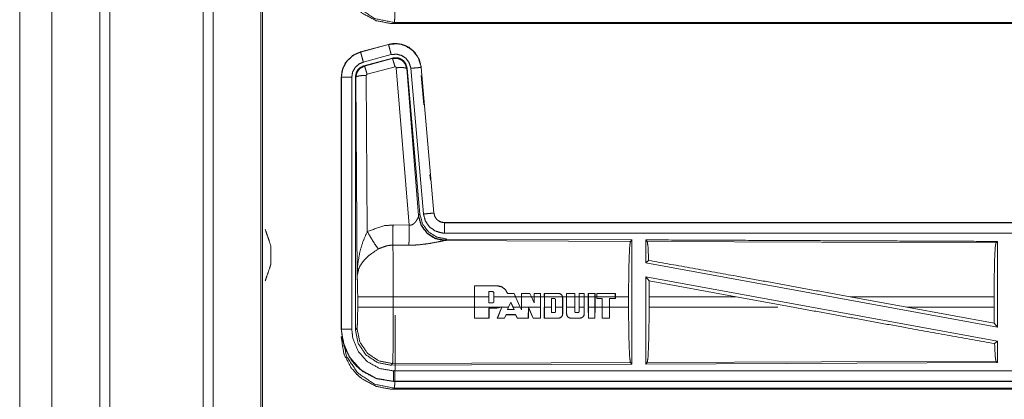
# Model space of a CAD drawing. Units: inches. Extents: x 82 to 151, y 17 to 160.
# Drawn here: x 124 to 129, y 45 to 46 of the extents above; entities that cross this region are included whole.
import ezdxf

# ---------------------------------------------------------------- set-up
doc = ezdxf.new("R2010")
doc.units = ezdxf.units.IN
doc.header["$MEASUREMENT"] = 0
doc.layers.add('CGM', color=7, linetype='Continuous', true_color=0xffffff)

msp = doc.modelspace()

# ---------------------------------------------------------------- linework, layer by layer
at = {"layer": 'CGM', "color": 2, "linetype": 'Continuous', "lineweight": 18}
for p, q in [((125.0603, 20.976), (125.0603, 108.7669)), ((125.1081, 108.7383), (125.1081, 20.9931)), ((125.3364, 21.0415), (125.3364, 108.6756)), ((125.9762, 46.4428), (125.9708, 46.4375)), ((131.1804, 46.4428), (125.9762, 46.4428)), ((125.9708, 46.4375), (131.7462, 46.4375)), ((125.9472, 46.338), (125.8136, 46.3022)), ((125.8136, 46.3022), (125.8137, 46.3018)), ((125.8137, 46.3018), (125.9473, 46.3376)), ((125.9472, 46.338), (125.9473, 46.3376)), ((125.8266, 46.2535), (125.9602, 46.2893)), ((125.8297, 46.2361), (125.9671, 46.273)), ((125.8318, 46.2345), (125.9654, 46.2706)), ((125.9654, 46.2706), (125.9671, 46.273)), ((125.8297, 46.2361), (125.8318, 46.2345)), ((125.9784, 46.231), (125.8447, 46.195)), ((126.0459, 45.4736), (125.9846, 46.2266)), ((126.0361, 46.2247), (126.0344, 46.2223)), ((126.0344, 46.2223), (126.0916, 45.5192)), ((126.0361, 46.2247), (126.0973, 45.5254)), ((126.0538, 46.2238), (126.1148, 45.5267)), ((126.104, 46.2282), (126.1036, 46.2282)), ((126.1036, 46.2282), (126.1646, 45.5311)), ((126.165, 45.5311), (126.104, 46.2282)), ((125.721, 46.1815), (125.721, 44.9753)), ((125.721, 46.1815), (125.7214, 46.1815)), ((125.7214, 44.9753), (125.7214, 46.1815)), ((125.7714, 44.9753), (125.7714, 46.1815)), ((125.7911, 46.1814), (125.7889, 46.183)), ((125.7969, 45.2283), (125.7911, 46.1814)), ((125.841, 46.1901), (125.8456, 45.4428)), ((126.104, 46.1902), (126.1164, 46.0486)), ((126.1456, 45.7149), (126.1478, 45.6892)), ((126.0909, 45.5145), (126.0916, 45.5192)), ((126.0916, 45.5192), (126.0973, 45.5254)), ((126.165, 45.5311), (126.1646, 45.5311)), ((125.9688, 45.474), (126.0459, 45.4736)), ((131.7462, 45.4855), (126.2147, 45.4855)), ((126.2147, 45.4855), (126.2147, 45.4851)), ((126.2147, 45.4851), (130.7063, 45.4851)), ((126.2261, 45.4068), (126.2204, 45.4007)), ((126.2261, 45.4068), (127.1131, 45.403)), ((126.0453, 45.3773), (125.9682, 45.3777)), ((126.2204, 45.4007), (126.2167, 45.3996)), ((126.2167, 45.3996), (127.1058, 45.3957)), ((127.1058, 45.3957), (127.1131, 45.403)), ((127.1862, 45.3953), (127.1789, 45.4027)), ((127.1862, 45.3953), (128.8558, 45.3881)), ((128.8558, 45.3881), (128.8631, 45.3953)), ((128.8631, 45.3953), (128.8631, 44.985)), ((127.1789, 45.2929), (127.1929, 45.3046)), ((127.1789, 45.2929), (128.8631, 44.985)), ((127.1789, 45.226), (127.1789, 44.8083)), ((127.1789, 45.226), (127.1948, 45.207)), ((127.1789, 45.226), (128.8631, 44.9181)), ((126.3584, 45.1304), (126.3586, 45.1833)), ((126.359, 45.1829), (126.3586, 45.1833)), ((126.3586, 45.1833), (126.4667, 45.1833)), ((126.359, 45.1829), (126.3588, 45.1304)), ((126.4667, 45.1829), (126.359, 45.1829)), ((126.4667, 45.1829), (126.4667, 45.1833)), ((127.1951, 45.1304), (127.1948, 45.207)), ((127.1948, 45.207), (127.612, 45.1304)), ((125.7997, 45.0806), (125.7997, 45.1304)), ((125.9703, 45.1304), (125.9703, 45.0806)), ((126.3584, 45.1304), (125.9703, 45.1304)), ((126.3584, 45.1304), (126.3584, 45.0806)), ((126.3588, 45.0806), (126.3588, 45.1304)), ((126.4282, 45.1304), (126.3588, 45.1304)), ((126.4282, 45.1564), (126.4282, 45.1304)), ((126.4437, 45.1564), (126.4282, 45.1564)), ((126.4282, 45.1009), (126.4282, 45.1304)), ((126.4437, 45.1564), (126.4437, 45.156)), ((126.4517, 45.1484), (126.4513, 45.1484)), ((126.4513, 45.1484), (126.4513, 45.1304)), ((126.4517, 45.1304), (126.4517, 45.1484)), ((126.5559, 45.1304), (126.4517, 45.1304)), ((126.4517, 45.1304), (126.4517, 45.1088)), ((126.5172, 45.1465), (126.5175, 45.1469)), ((126.5487, 45.1465), (126.5172, 45.1465)), ((126.5175, 45.1469), (126.5489, 45.1469)), ((126.5559, 45.1304), (126.5487, 45.1465)), ((126.5489, 45.1469), (126.5564, 45.1304)), ((126.5559, 45.1304), (126.5783, 45.0806)), ((126.5837, 45.1304), (126.5564, 45.1304)), ((126.5837, 45.1304), (126.5837, 45.1469)), ((126.5841, 45.1465), (126.5837, 45.1469)), ((126.5837, 45.1469), (126.6236, 45.1469)), ((126.5837, 45.1304), (126.5837, 45.0806)), ((126.5841, 45.1465), (126.5841, 45.1304)), ((126.6234, 45.1465), (126.5841, 45.1465)), ((126.5841, 45.0806), (126.5841, 45.1304)), ((126.6312, 45.1304), (126.5841, 45.1304)), ((126.6234, 45.1465), (126.6236, 45.1469)), ((126.6312, 45.1304), (126.6234, 45.1465)), ((126.6236, 45.1469), (126.6317, 45.1304)), ((126.6312, 45.1304), (126.645, 45.1021)), ((126.6446, 45.1304), (126.6317, 45.1304)), ((126.6446, 45.1304), (126.6446, 45.1469)), ((126.645, 45.1465), (126.6446, 45.1469)), ((126.6446, 45.1469), (126.6751, 45.1469)), ((126.6747, 45.1465), (126.645, 45.1465)), ((126.645, 45.1465), (126.645, 45.1304)), ((126.6747, 45.1304), (126.645, 45.1304)), ((126.645, 45.1021), (126.645, 45.1304)), ((126.6747, 45.1465), (126.6751, 45.1469)), ((126.6747, 45.1304), (126.6747, 45.1465)), ((126.6747, 45.1304), (126.6747, 45.0806)), ((126.6751, 45.1469), (126.6751, 45.1304)), ((126.6751, 45.0806), (126.6751, 45.1304)), ((126.6933, 45.1304), (126.6751, 45.1304)), ((126.6933, 45.1304), (126.6933, 45.1469)), ((126.6933, 45.1469), (126.7603, 45.1469)), ((126.6937, 45.1465), (126.6933, 45.1469)), ((126.7603, 45.1465), (126.6937, 45.1465)), ((126.6937, 45.1465), (126.6937, 45.1304)), ((126.7807, 45.1304), (126.6937, 45.1304)), ((126.6937, 45.0806), (126.6937, 45.1304)), ((126.7282, 45.0806), (126.7282, 45.1223)), ((126.7282, 45.1223), (126.7408, 45.1223)), ((126.7282, 45.1223), (126.7286, 45.1219)), ((126.7408, 45.1223), (126.7408, 45.1219)), ((126.7603, 45.1465), (126.7603, 45.1469)), ((126.7807, 45.1304), (126.7812, 45.1256)), ((126.7998, 45.1304), (126.7811, 45.1304)), ((126.7812, 45.1256), (126.7816, 45.1256)), ((126.7812, 45.1256), (126.7812, 45.0806)), ((126.7816, 45.0806), (126.7816, 45.1256)), ((126.7998, 45.1469), (126.8393, 45.1469)), ((126.7998, 45.1304), (126.7998, 45.1469)), ((126.8002, 45.1465), (126.7998, 45.1469)), ((126.8389, 45.1465), (126.8002, 45.1465)), ((126.8002, 45.1465), (126.8002, 45.1304)), ((126.8389, 45.1304), (126.8002, 45.1304)), ((126.8002, 45.0806), (126.8002, 45.1304)), ((126.8389, 45.1465), (126.8393, 45.1469)), ((126.8389, 45.1304), (126.8389, 45.1465)), ((126.8389, 45.1304), (126.8389, 45.0806)), ((126.8393, 45.1469), (126.8393, 45.1304)), ((126.86, 45.1304), (126.8393, 45.1304)), ((126.86, 45.1469), (126.8849, 45.1469)), ((126.86, 45.1304), (126.86, 45.1469)), ((126.8604, 45.1465), (126.86, 45.1469)), ((126.86, 45.1304), (126.86, 45.0806)), ((126.8845, 45.1465), (126.8604, 45.1465)), ((126.8604, 45.1465), (126.8604, 45.1304)), ((126.8845, 45.1304), (126.8604, 45.1304)), ((126.8604, 45.0806), (126.8604, 45.1304)), ((126.8845, 45.1465), (126.8849, 45.1469)), ((126.8845, 45.1304), (126.8845, 45.0806)), ((126.8849, 45.1469), (126.8849, 45.1304)), ((126.9041, 45.1304), (126.8849, 45.1304)), ((126.8849, 45.0806), (126.8849, 45.1304)), ((126.9041, 45.1469), (126.9361, 45.1469)), ((126.9041, 45.1304), (126.9041, 45.1469)), ((126.9045, 45.1465), (126.9041, 45.1469)), ((126.9041, 45.1304), (126.9041, 45.0806)), ((126.9357, 45.1465), (126.9045, 45.1465)), ((126.9045, 45.1465), (126.9045, 45.1304)), ((126.9357, 45.1304), (126.9045, 45.1304)), ((126.9045, 45.0806), (126.9045, 45.1304)), ((126.9357, 45.1465), (126.9361, 45.1469)), ((126.9357, 45.1304), (126.9357, 45.1465)), ((126.9357, 45.1304), (126.9357, 45.0806)), ((126.9361, 45.1469), (126.9361, 45.1304)), ((126.9452, 45.1304), (126.9361, 45.1304)), ((126.9361, 45.0806), (126.9361, 45.1304)), ((127.0335, 45.1469), (126.9452, 45.1469)), ((126.9452, 45.1469), (126.9452, 45.1304)), ((126.9456, 45.1465), (126.9452, 45.1469)), ((126.9452, 45.1225), (126.9452, 45.1304)), ((126.9696, 45.1225), (126.9452, 45.1225)), ((126.9456, 45.1465), (127.0331, 45.1465)), ((126.9456, 45.1304), (126.9456, 45.1465)), ((127.0331, 45.1304), (126.9456, 45.1304)), ((126.9456, 45.1304), (126.9456, 45.1229)), ((126.9456, 45.1229), (126.97, 45.1229)), ((126.97, 45.1229), (126.9696, 45.1225)), ((126.9696, 45.0806), (126.9696, 45.1225)), ((126.97, 45.1229), (126.97, 45.0806)), ((127.0057, 45.1229), (127.0331, 45.1229)), ((127.0057, 45.1229), (127.0061, 45.1225)), ((127.0057, 45.0806), (127.0057, 45.1229)), ((127.0335, 45.1225), (127.0061, 45.1225)), ((127.0061, 45.1225), (127.0061, 45.0806)), ((127.0331, 45.1465), (127.0335, 45.1469)), ((127.0331, 45.1465), (127.0331, 45.1304)), ((127.0331, 45.1229), (127.0331, 45.1304)), ((127.0331, 45.1229), (127.0335, 45.1225)), ((127.0335, 45.1304), (127.0335, 45.1469)), ((127.0968, 45.1304), (127.0335, 45.1304)), ((127.0335, 45.1304), (127.0335, 45.1225)), ((127.0968, 45.1304), (127.0968, 45.0806)), ((127.1951, 45.1304), (127.1951, 45.0806)), ((127.612, 45.1304), (127.1951, 45.1304)), ((127.8845, 45.0806), (127.612, 45.1304)), ((128.4293, 45.0806), (128.1572, 45.1304)), ((128.8471, 45.1304), (128.1572, 45.1304)), ((128.8471, 45.1304), (128.8471, 45.0806)), ((125.9703, 45.0806), (126.3584, 45.0806)), ((126.3586, 45.0277), (126.3584, 45.0806)), ((126.3588, 45.0806), (126.359, 45.0281)), ((126.3588, 45.0806), (126.487, 45.0806)), ((126.428, 45.0281), (126.4282, 45.0766)), ((126.4437, 45.1009), (126.4282, 45.1009)), ((126.4282, 45.0766), (126.4286, 45.0762)), ((126.4282, 45.0766), (126.4667, 45.0766)), ((126.4286, 45.0762), (126.4285, 45.0277)), ((126.4517, 45.1088), (126.4513, 45.1088)), ((126.488, 45.0806), (126.4667, 45.0762)), ((126.4667, 45.0766), (126.487, 45.0806)), ((126.4667, 45.0766), (126.4667, 45.0762)), ((126.4678, 45.0277), (126.4896, 45.0806)), ((126.4901, 45.0806), (126.4684, 45.0281)), ((126.4908, 45.0824), (126.487, 45.0806)), ((126.488, 45.0806), (126.49, 45.0815)), ((126.49, 45.0815), (126.4896, 45.0806)), ((126.4901, 45.0806), (126.4908, 45.0824)), ((126.4901, 45.0806), (126.5218, 45.0806)), ((126.5218, 45.0806), (126.5172, 45.0703)), ((126.5218, 45.0806), (126.5327, 45.1052)), ((126.5327, 45.1052), (126.5438, 45.0806)), ((126.5433, 45.0806), (126.5327, 45.1042)), ((126.5433, 45.0806), (126.5478, 45.0707)), ((126.5438, 45.0806), (126.5783, 45.0806)), ((126.5484, 45.0703), (126.5438, 45.0806)), ((126.5841, 45.0676), (126.5783, 45.0806)), ((126.5837, 45.0695), (126.5837, 45.0806)), ((126.5841, 45.0806), (126.5841, 45.0676)), ((126.5841, 45.0806), (126.6747, 45.0806)), ((126.6167, 45.0281), (126.6169, 45.08)), ((126.6169, 45.08), (126.6395, 45.0281)), ((126.6169, 45.08), (126.6173, 45.0781)), ((126.6173, 45.0781), (126.6171, 45.0277)), ((126.6392, 45.0277), (126.6173, 45.0781)), ((126.6746, 45.0281), (126.6747, 45.0806)), ((126.6751, 45.0806), (126.675, 45.0277)), ((126.6934, 45.0277), (126.6933, 45.0806)), ((126.6937, 45.0806), (126.6938, 45.0281)), ((126.6937, 45.0806), (126.7282, 45.0806)), ((126.7282, 45.0806), (126.7282, 45.0546)), ((126.7472, 45.1159), (126.7468, 45.1159)), ((126.7468, 45.0806), (126.7468, 45.1159)), ((126.7468, 45.0806), (126.7468, 45.0611)), ((126.7472, 45.1159), (126.7472, 45.0806)), ((126.7472, 45.0806), (126.7812, 45.0806)), ((126.7472, 45.0611), (126.7472, 45.0806)), ((126.7812, 45.0489), (126.7812, 45.0806)), ((126.7816, 45.0806), (126.7816, 45.0489)), ((126.8002, 45.0806), (126.8003, 45.0489)), ((126.8002, 45.0806), (126.8389, 45.0806)), ((126.8389, 45.0611), (126.8389, 45.0806)), ((126.8604, 45.0806), (126.8845, 45.0806)), ((126.8604, 45.0806), (126.8604, 45.0611)), ((126.8845, 45.0489), (126.8845, 45.0806)), ((126.8849, 45.0806), (126.8849, 45.0489)), ((126.9043, 45.0277), (126.9041, 45.0806)), ((126.9045, 45.0806), (126.9357, 45.0806)), ((126.9045, 45.0806), (126.9047, 45.0281)), ((126.9356, 45.0281), (126.9357, 45.0806)), ((126.9361, 45.0806), (126.936, 45.0277)), ((126.9361, 45.0806), (126.9696, 45.0806)), ((126.9696, 45.0806), (126.9697, 45.0277)), ((126.97, 45.0806), (127.0057, 45.0806)), ((126.9701, 45.0281), (126.97, 45.0806)), ((127.0057, 45.0806), (127.0056, 45.0281)), ((127.006, 45.0277), (127.0061, 45.0806)), ((127.0061, 45.0806), (127.0968, 45.0806)), ((127.1951, 45.0806), (127.8123, 45.0806)), ((128.4293, 45.0806), (128.8475, 45.0037)), ((128.4293, 45.0806), (128.8471, 45.0806)), ((128.8475, 45.0037), (128.8471, 45.0806)), ((126.359, 45.0281), (126.3586, 45.0277)), ((126.4285, 45.0277), (126.3586, 45.0277)), ((126.359, 45.0281), (126.428, 45.0281)), ((126.428, 45.0281), (126.4285, 45.0277)), ((126.4684, 45.0281), (126.4678, 45.0277)), ((126.5029, 45.0277), (126.4678, 45.0277)), ((126.4684, 45.0281), (126.5026, 45.0281)), ((126.5026, 45.0281), (126.5099, 45.0452)), ((126.5026, 45.0281), (126.5029, 45.0277)), ((126.5102, 45.0448), (126.5029, 45.0277)), ((126.5099, 45.0452), (126.5102, 45.0448)), ((126.5099, 45.0452), (126.5558, 45.0452)), ((126.5555, 45.0448), (126.5102, 45.0448)), ((126.5172, 45.0703), (126.5484, 45.0703)), ((126.5558, 45.0452), (126.5555, 45.0448)), ((126.5639, 45.0277), (126.5555, 45.0448)), ((126.5558, 45.0452), (126.5642, 45.0281)), ((126.5642, 45.0281), (126.5639, 45.0277)), ((126.6171, 45.0277), (126.5639, 45.0277)), ((126.5642, 45.0281), (126.6167, 45.0281)), ((126.5841, 45.0676), (126.5837, 45.0695)), ((126.6167, 45.0281), (126.6171, 45.0277)), ((126.6395, 45.0281), (126.6392, 45.0277)), ((126.675, 45.0277), (126.6392, 45.0277)), ((126.6395, 45.0281), (126.6746, 45.0281)), ((126.6746, 45.0281), (126.675, 45.0277)), ((126.6938, 45.0281), (126.6934, 45.0277)), ((126.7603, 45.0277), (126.6934, 45.0277)), ((126.6938, 45.0281), (126.7603, 45.0281)), ((126.7282, 45.0546), (126.7286, 45.055)), ((126.7282, 45.0546), (126.7408, 45.0546)), ((126.7408, 45.055), (126.7286, 45.055)), ((126.7408, 45.0546), (126.7408, 45.055)), ((126.7472, 45.0611), (126.7468, 45.0611)), ((126.7603, 45.0281), (126.7603, 45.0277)), ((126.7812, 45.0489), (126.7816, 45.0489)), ((126.8003, 45.0489), (126.7999, 45.0489)), ((126.8212, 45.0281), (126.8636, 45.0281)), ((126.8212, 45.0281), (126.8212, 45.0277)), ((126.8636, 45.0277), (126.8212, 45.0277)), ((126.8453, 45.0546), (126.8453, 45.055)), ((126.8539, 45.0546), (126.8453, 45.0546)), ((126.8539, 45.0546), (126.8539, 45.055)), ((126.8636, 45.0281), (126.8636, 45.0277)), ((126.8845, 45.0489), (126.8849, 45.0489)), ((126.9047, 45.0281), (126.9043, 45.0277)), ((126.936, 45.0277), (126.9043, 45.0277)), ((126.9047, 45.0281), (126.9356, 45.0281)), ((126.9356, 45.0281), (126.936, 45.0277)), ((126.9701, 45.0281), (126.9697, 45.0277)), ((126.9697, 45.0277), (127.006, 45.0277)), ((127.0056, 45.0281), (126.9701, 45.0281)), ((127.0056, 45.0281), (127.006, 45.0277)), ((125.7889, 44.9729), (125.7963, 44.9802)), ((128.8475, 45.0037), (128.8631, 44.985)), ((125.721, 44.9753), (125.7214, 44.9753)), ((125.721, 44.9373), (125.7263, 44.9427)), ((128.8495, 44.9067), (128.8631, 44.9181)), ((128.8631, 44.9181), (128.8631, 44.8157)), ((125.9669, 44.8104), (125.9596, 44.803)), ((127.1131, 44.808), (125.9596, 44.803)), ((127.1058, 44.8153), (125.9669, 44.8104)), ((127.1131, 44.808), (127.1058, 44.8153)), ((128.8631, 44.8157), (127.1789, 44.8083)), ((127.1789, 44.8083), (127.1862, 44.8157)), ((128.8558, 44.8229), (127.1862, 44.8157)), ((128.8631, 44.8157), (128.8558, 44.8229)), ((125.9708, 44.7255), (125.9708, 44.7259)), ((125.9708, 44.7259), (130.7063, 44.7259)), ((131.7462, 44.7255), (125.9708, 44.7255)), ((125.9762, 44.6928), (125.9708, 44.6875)), ((125.9708, 44.6875), (131.7462, 44.6875)), ((131.1804, 44.6928), (125.9762, 44.6928))]:
    msp.add_line(p, q, dxfattribs=at)
for points, knots in [([(124.3358, 108.6671), (124.3358, 108.6594), (124.3358, 21.0577), (124.3358, 21.0501)], [0, 0, 0.000087, 0.999913, 1, 1]), ([(124.5643, 20.9831), (124.5643, 64.8586), (124.5643, 108.7669)], [0, 0, 0.499813, 1, 1]), ([(125.3438, 108.6713), (125.3438, 101.6956), (125.3438, 98.124), (125.3438, 73.3815), (125.3438, 48.639), (125.3438, 41.7706), (125.3438, 34.9023), (125.3438, 30.5034), (125.3438, 21.0458)], [0, 0, 0.079608, 0.120368, 0.402735, 0.685102, 0.763484, 0.841867, 0.892068, 1, 1]), ([(125.9795, 46.7926), (125.9794, 46.7139), (125.9793, 46.6615), (125.9788, 46.5772), (125.9786, 46.5495), (125.9776, 46.4808), (125.9762, 46.4428)], [0, 0, 0.224947, 0.374791, 0.615756, 0.695012, 0.891381, 1, 1]), ([(125.9708, 46.4375), (125.9606, 46.4377), (125.8885, 46.4515), (125.8204, 46.4878), (125.7942, 46.5107), (125.7672, 46.5426), (125.7364, 46.6009), (125.7346, 46.6063), (125.7327, 46.6117), (125.721, 46.6873)], [0, 0, 0.026158, 0.213846, 0.41109, 0.499935, 0.606716, 0.77509, 0.789732, 0.804376, 1, 1]), ([(125.7263, 46.6927), (125.7454, 46.5971), (125.7996, 46.5161), (125.8806, 46.4619), (125.9762, 46.4428)], [0, 0, 0.249953, 0.5, 0.750062, 1, 1]), ([(125.8136, 46.3022), (125.7774, 46.286), (125.7487, 46.26), (125.7414, 46.2499), (125.7257, 46.2155), (125.721, 46.1815)], [0, 0, 0.243414, 0.48067, 0.55723, 0.78967, 1, 1]), ([(125.7214, 46.1815), (125.7284, 46.2227), (125.7487, 46.2593), (125.7799, 46.2871), (125.8137, 46.3018)], [0, 0, 0.257734, 0.515549, 0.773102, 1, 1]), ([(125.8266, 46.2535), (125.8218, 46.2716), (125.8176, 46.2871), (125.8148, 46.2976), (125.8143, 46.2997), (125.8137, 46.3018)], [0, 0, 0.374841, 0.695068, 0.91416, 0.957015, 1, 1]), ([(126.104, 46.2282), (126.0942, 46.2669), (126.0736, 46.2996), (126.0442, 46.3242), (126.0304, 46.3314), (126.0085, 46.3388), (125.9839, 46.3422), (125.97, 46.3419), (125.9472, 46.338)], [0, 0, 0.18343, 0.361293, 0.537558, 0.609439, 0.715398, 0.82966, 0.893507, 1, 1]), ([(125.9473, 46.3376), (125.9889, 46.3415), (126.0084, 46.3384), (126.0296, 46.3313), (126.0645, 46.3084), (126.0898, 46.2751), (126.1027, 46.2355), (126.1036, 46.2282)], [0, 0, 0.193123, 0.284307, 0.387203, 0.580225, 0.773297, 0.965966, 1, 1]), ([(125.9602, 46.2893), (125.9554, 46.3074), (125.9513, 46.3229), (125.9484, 46.3334), (125.9479, 46.3355), (125.9473, 46.3376)], [0, 0, 0.374817, 0.695025, 0.914165, 0.957085, 1, 1]), ([(125.7714, 46.1815), (125.7756, 46.2062), (125.7877, 46.2281), (125.8064, 46.2447), (125.8266, 46.2535)], [0, 0, 0.257777, 0.515509, 0.772976, 1, 1]), ([(125.9602, 46.2893), (125.9852, 46.2916), (126.0095, 46.2856), (126.0304, 46.2718), (126.0455, 46.2519), (126.0533, 46.2282), (126.0538, 46.2238)], [0, 0, 0.193445, 0.38686, 0.579905, 0.773015, 0.965911, 1, 1]), ([(125.9654, 46.2706), (125.9887, 46.2717), (126.0104, 46.2631), (126.0108, 46.2628), (126.0112, 46.2625), (126.0267, 46.2459), (126.027, 46.2454), (126.0272, 46.2449), (126.0308, 46.234), (126.0343, 46.223), (126.0344, 46.2226), (126.0344, 46.2223)], [0, 0, 0.244522, 0.489399, 0.494558, 0.49985, 0.738459, 0.744229, 0.749958, 0.871164, 0.992412, 0.996195, 1, 1]), ([(125.9784, 46.231), (125.9739, 46.2464), (125.97, 46.2591), (125.9686, 46.2632), (125.9671, 46.2674), (125.9654, 46.2706)], [0, 0, 0.384662, 0.701576, 0.808146, 0.914612, 1, 1]), ([(125.9671, 46.273), (125.9909, 46.274), (126.0024, 46.2707), (126.0129, 46.2649), (126.0174, 46.261), (126.0219, 46.257), (126.0254, 46.2522), (126.0289, 46.2474), (126.0361, 46.2247)], [0, 0, 0.249293, 0.374595, 0.499973, 0.562703, 0.625353, 0.688042, 0.750679, 1, 1]), ([(125.7889, 46.183), (125.7941, 46.2063), (125.8003, 46.2165), (125.8086, 46.2252), (125.8297, 46.2361)], [0, 0, 0.332722, 0.499967, 0.667318, 1, 1]), ([(125.7911, 46.1814), (125.7937, 46.1932), (125.7964, 46.205), (125.8109, 46.2238), (125.8317, 46.2345), (125.8318, 46.2345)], [0, 0, 0.169211, 0.338461, 0.671499, 0.999624, 1, 1]), ([(125.8447, 46.195), (125.8403, 46.2104), (125.8363, 46.223), (125.8349, 46.2272), (125.8334, 46.2314), (125.8318, 46.2345)], [0, 0, 0.384772, 0.701677, 0.808124, 0.914673, 1, 1]), ([(125.9846, 46.2266), (125.9846, 46.2267), (125.9843, 46.2277), (125.9839, 46.2288), (125.9832, 46.2295), (125.9825, 46.2303), (125.9815, 46.2307), (125.9805, 46.2311), (125.9784, 46.231)], [0, 0, 0.007506, 0.135325, 0.262676, 0.387186, 0.510669, 0.633606, 0.755009, 1, 1]), ([(125.9846, 46.2266), (126.0031, 46.2274), (126.019, 46.2269), (126.0299, 46.2251), (126.0322, 46.2237), (126.0344, 46.2223)], [0, 0, 0.364741, 0.677226, 0.895788, 0.947786, 1, 1]), ([(126.0538, 46.2238), (126.0631, 46.2246), (126.0804, 46.2261), (126.0884, 46.2268), (126.0993, 46.2278), (126.1036, 46.2282)], [0, 0, 0.18729, 0.534922, 0.69501, 0.914208, 1, 1]), ([(125.7714, 46.1815), (125.762, 46.1815), (125.7447, 46.1815), (125.7312, 46.1815), (125.7257, 46.1815), (125.7214, 46.1815)], [0, 0, 0.187337, 0.534914, 0.804586, 0.914018, 1, 1]), ([(125.7889, 44.9729), (125.7889, 45.3988), (125.7889, 46.183)], [0, 0, 0.351981, 1, 1]), ([(125.841, 46.1901), (125.8223, 46.1894), (125.8063, 46.1875), (125.7953, 46.1847), (125.7932, 46.1831), (125.7911, 46.1814)], [0, 0, 0.36387, 0.676587, 0.895558, 0.947861, 1, 1]), ([(125.8447, 46.195), (125.8438, 46.1945), (125.8428, 46.194), (125.8422, 46.1931), (125.8415, 46.1923), (125.841, 46.1901)], [0, 0, 0.163016, 0.327581, 0.493615, 0.660867, 1, 1]), ([(126.0458, 45.4736), (126.0533, 45.4732), (126.0604, 45.475), (126.0644, 45.4772), (126.0727, 45.4841), (126.0758, 45.4879), (126.0789, 45.4917), (126.0808, 45.4946), (126.0827, 45.4976), (126.0854, 45.5027), (126.0882, 45.5078), (126.0889, 45.5096), (126.0897, 45.5114), (126.0903, 45.5129), (126.0909, 45.5145)], [0, 0, 0.113232, 0.224433, 0.294833, 0.458041, 0.532293, 0.606708, 0.660292, 0.713726, 0.801662, 0.889647, 0.91931, 0.949052, 0.974492, 1, 1]), ([(126.2167, 45.3996), (126.1717, 45.4085), (126.1327, 45.433), (126.1045, 45.4699), (126.0909, 45.5145)], [0, 0, 0.247528, 0.496749, 0.747818, 1, 1]), ([(126.2204, 45.4006), (126.1735, 45.4097), (126.133, 45.435), (126.1044, 45.4733), (126.0916, 45.5192)], [0, 0, 0.249969, 0.500002, 0.750031, 1, 1]), ([(126.0973, 45.5254), (126.1101, 45.4794), (126.1387, 45.4411), (126.1792, 45.4158), (126.2261, 45.4068)], [0, 0, 0.250012, 0.499986, 0.749958, 1, 1]), ([(126.1148, 45.5267), (126.1334, 45.5284), (126.1494, 45.5298), (126.1603, 45.5307), (126.1624, 45.5309), (126.1646, 45.5311)], [0, 0, 0.374836, 0.695003, 0.913942, 0.956844, 1, 1]), ([(126.1148, 45.5267), (126.1233, 45.4941), (126.1421, 45.4662), (126.1692, 45.4461), (126.2013, 45.436), (126.2147, 45.4351)], [0, 0, 0.227332, 0.454605, 0.681981, 0.909222, 1, 1]), ([(126.1646, 45.5311), (126.1667, 45.5229), (126.1688, 45.5147), (126.1783, 45.5007), (126.1851, 45.4947), (126.1919, 45.4906), (126.199, 45.4876), (126.208, 45.4855), (126.2147, 45.4851)], [0, 0, 0.11352, 0.227085, 0.453998, 0.575176, 0.681731, 0.785246, 0.909471, 1, 1]), ([(126.2147, 45.4855), (126.1991, 45.488), (126.1853, 45.4951), (126.1832, 45.4968), (126.181, 45.4986), (126.1778, 45.5022), (126.1745, 45.5058), (126.1691, 45.515), (126.1683, 45.5173), (126.1674, 45.5195), (126.165, 45.5311)], [0, 0, 0.214031, 0.4234, 0.461548, 0.499561, 0.565004, 0.630598, 0.774667, 0.807174, 0.839705, 1, 1]), ([(125.3838, 45.3743), (125.3703, 45.4139), (125.3568, 45.4535)], [0, 0, 0.499982, 1, 1]), ([(125.8456, 45.4428), (125.9251, 45.4704), (125.9688, 45.474)], [0, 0, 0.65736, 1, 1]), ([(125.9682, 45.3777), (125.9683, 45.4009), (125.9685, 45.4175), (125.9687, 45.4541), (125.9688, 45.474)], [0, 0, 0.240403, 0.413176, 0.792957, 1, 1]), ([(126.0453, 45.3773), (126.0453, 45.3855), (126.0454, 45.3936), (126.0455, 45.4161), (126.0456, 45.4338), (126.0457, 45.4433), (126.0458, 45.4736)], [0, 0, 0.084656, 0.169345, 0.402246, 0.586025, 0.684709, 1, 1]), ([(126.2147, 45.4351), (126.2147, 45.4445), (126.2147, 45.4619), (126.2147, 45.4753), (126.2147, 45.4829), (126.2147, 45.4851)], [0, 0, 0.187415, 0.534949, 0.804573, 0.957071, 1, 1]), ([(125.7969, 45.2283), (125.7969, 45.2288), (125.8001, 45.2872), (125.8103, 45.346), (125.8247, 45.3945), (125.8456, 45.4428)], [0, 0, 0.002362, 0.265874, 0.534896, 0.762644, 1, 1]), ([(125.8456, 45.4428), (125.8661, 45.4077), (125.8844, 45.3788), (125.8985, 45.3593)], [0, 0, 0.411297, 0.75683, 1, 1]), ([(126.2147, 45.4351), (128.896, 45.4351), (130.7063, 45.4351)], [0, 0, 0.59695, 1, 1]), ([(127.1131, 45.403), (127.1131, 45.4009), (127.1131, 45.1034), (127.1131, 44.808)], [0, 0, 0.003453, 0.503453, 1, 1]), ([(125.3838, 45.3743), (125.3838, 45.3707), (125.3838, 45.3638), (125.3838, 45.3541), (125.3838, 45.3425), (125.3838, 45.3298)], [0, 0, 0.081044, 0.236481, 0.453815, 0.715361, 1, 1]), ([(125.8985, 45.3593), (125.8555, 45.3298), (125.8488, 45.324), (125.8255, 45.2997), (125.8113, 45.2784), (125.8042, 45.2634), (125.7969, 45.2286), (125.7969, 45.2285), (125.7969, 45.2283)], [0, 0, 0.3021, 0.353062, 0.548059, 0.696235, 0.792316, 0.998225, 0.999111, 1, 1]), ([(125.9682, 45.3777), (125.9434, 45.3756), (125.9035, 45.3621), (125.8985, 45.3593)], [0, 0, 0.341383, 0.92085, 1, 1]), ([(125.9682, 45.3777), (125.9682, 45.3776), (125.9682, 45.3774), (125.969, 45.3375), (125.9693, 45.3182), (125.97, 45.2446), (125.9703, 45.1304)], [0, 0, 0.000542, 0.001082, 0.16254, 0.240468, 0.538079, 1, 1]), ([(126.2167, 45.3996), (126.2117, 45.3988), (126.1831, 45.393), (126.1439, 45.3856), (126.0976, 45.3796), (126.0719, 45.3778), (126.0453, 45.3773)], [0, 0, 0.02911, 0.197309, 0.427963, 0.697389, 0.846442, 1, 1]), ([(127.0968, 45.1304), (127.0975, 45.2298), (127.0994, 45.3148), (127.1023, 45.3729), (127.1058, 45.3957)], [0, 0, 0.374386, 0.694314, 0.913287, 1, 1]), ([(127.1789, 45.4027), (127.1789, 45.3988), (127.1789, 45.2929)], [0, 0, 0.034825, 1, 1]), ([(127.1789, 45.4027), (128.0539, 45.3988), (128.8631, 45.3953)], [0, 0, 0.519537, 1, 1]), ([(127.1929, 45.3046), (127.1897, 45.3726), (127.1862, 45.3953)], [0, 0, 0.7472, 1, 1]), ([(128.8471, 45.1304), (128.8478, 45.227), (128.8496, 45.3095), (128.8525, 45.3659), (128.8541, 45.377), (128.8558, 45.3881)], [0, 0, 0.374398, 0.694326, 0.913291, 0.956643, 1, 1]), ([(125.3838, 45.3298), (125.3838, 45.3171), (125.3838, 45.3055), (125.3838, 45.3006), (125.3838, 45.2923), (125.3838, 45.2889), (125.3838, 45.2853)], [0, 0, 0.284587, 0.546225, 0.654827, 0.841263, 0.918951, 1, 1]), ([(125.3568, 45.2061), (125.3636, 45.2259), (125.3771, 45.2655), (125.3838, 45.2853)], [0, 0, 0.250044, 0.750044, 1, 1]), ([(127.1929, 45.3046), (127.6147, 45.229), (128.1572, 45.1304)], [0, 0, 0.437333, 1, 1]), ([(125.7997, 45.1304), (125.7993, 45.1728), (125.7984, 45.2073), (125.797, 45.2274), (125.7969, 45.2283)], [0, 0, 0.432965, 0.785108, 0.99057, 1, 1]), ([(126.4667, 45.1833), (126.4885, 45.1787), (126.5066, 45.1656), (126.512, 45.1563), (126.5175, 45.1469)], [0, 0, 0.336468, 0.673146, 0.836623, 1, 1]), ([(126.5172, 45.1465), (126.5063, 45.1653), (126.4883, 45.1783), (126.4667, 45.1829)], [0, 0, 0.329735, 0.665031, 1, 1]), ([(125.9703, 45.1304), (125.9383, 45.1304), (125.8791, 45.1304), (125.833, 45.1304), (125.807, 45.1304), (125.7997, 45.1304)], [0, 0, 0.187257, 0.534681, 0.804426, 0.957039, 1, 1]), ([(126.4517, 45.1484), (126.4511, 45.1514), (126.4494, 45.154), (126.4481, 45.1549), (126.4468, 45.1557), (126.4437, 45.1564)], [0, 0, 0.249771, 0.499441, 0.624349, 0.750128, 1, 1]), ([(126.4437, 45.156), (126.4452, 45.1557), (126.4466, 45.1554), (126.4491, 45.1537), (126.4499, 45.1525), (126.4507, 45.1513), (126.4513, 45.1484)], [0, 0, 0.12489, 0.250862, 0.500535, 0.625601, 0.750057, 1, 1]), ([(126.7408, 45.1223), (126.7432, 45.1218), (126.7443, 45.1211), (126.7453, 45.1204), (126.746, 45.1194), (126.7467, 45.1183), (126.7472, 45.1159)], [0, 0, 0.249539, 0.374146, 0.500009, 0.624527, 0.749763, 1, 1]), ([(126.7603, 45.1469), (126.7644, 45.1461), (126.7685, 45.1453), (126.7754, 45.1406), (126.7777, 45.1372), (126.78, 45.1337), (126.7811, 45.1304)], [0, 0, 0.145981, 0.292387, 0.584839, 0.731129, 0.877164, 1, 1]), ([(126.7807, 45.1304), (126.7801, 45.132), (126.7796, 45.1336), (126.7774, 45.137), (126.7751, 45.1404), (126.7683, 45.1449), (126.7643, 45.1457), (126.7603, 45.1465)], [0, 0, 0.059927, 0.119821, 0.266408, 0.413352, 0.706787, 0.853175, 1, 1]), ([(125.7963, 44.9802), (125.797, 44.9857), (125.7977, 44.9911), (125.7989, 45.0188), (125.7996, 45.058), (125.7996, 45.0693), (125.7997, 45.0806)], [0, 0, 0.054715, 0.109447, 0.38503, 0.775492, 0.887746, 1, 1]), ([(125.9703, 45.0806), (125.9383, 45.0806), (125.8791, 45.0806), (125.833, 45.0806), (125.807, 45.0806), (125.7997, 45.0806)], [0, 0, 0.187257, 0.534681, 0.804426, 0.957039, 1, 1]), ([(125.9703, 45.0806), (125.9702, 45.0198), (125.97, 44.9793), (125.9695, 44.9142), (125.9694, 44.9035), (125.9693, 44.8928), (125.9684, 44.8397), (125.9669, 44.8104)], [0, 0, 0.224809, 0.374748, 0.615641, 0.655302, 0.69495, 0.891307, 1, 1]), ([(126.4517, 45.1088), (126.4514, 45.1073), (126.4511, 45.1058), (126.4502, 45.1045), (126.4493, 45.1032), (126.4468, 45.1015), (126.4453, 45.1012), (126.4437, 45.1009)], [0, 0, 0.125298, 0.250131, 0.375211, 0.500072, 0.750231, 0.8746, 1, 1]), ([(126.4908, 45.0824), (126.4905, 45.082), (126.4902, 45.0817), (126.4901, 45.0816), (126.49, 45.0815)], [0, 0, 0.413931, 0.822182, 0.915124, 1, 1]), ([(127.1058, 44.8153), (127.1023, 44.8381), (127.0994, 44.8962), (127.0975, 44.9812), (127.0968, 45.0806)], [0, 0, 0.086714, 0.30569, 0.62561, 1, 1]), ([(127.1862, 44.8157), (127.1897, 44.8384), (127.1926, 44.8965), (127.1945, 44.9813), (127.1951, 45.0806)], [0, 0, 0.086794, 0.305818, 0.625698, 1, 1]), ([(127.8845, 45.0806), (128.4207, 44.9833), (128.8495, 44.9067)], [0, 0, 0.555775, 1, 1]), ([(125.9795, 45.0426), (125.9794, 44.9639), (125.9793, 44.9115), (125.9788, 44.8272), (125.9786, 44.7995), (125.9776, 44.7308), (125.9762, 44.6928)], [0, 0, 0.224947, 0.374791, 0.615756, 0.695012, 0.891381, 1, 1]), ([(126.7408, 45.0546), (126.7433, 45.0551), (126.7443, 45.0558), (126.7454, 45.0565), (126.7468, 45.0586), (126.747, 45.0599), (126.7472, 45.0611)], [0, 0, 0.249814, 0.375505, 0.499945, 0.750432, 0.875093, 1, 1]), ([(126.7816, 45.0489), (126.7799, 45.0408), (126.7753, 45.0339), (126.7684, 45.0293), (126.7644, 45.0285), (126.7603, 45.0277)], [0, 0, 0.250436, 0.50065, 0.750508, 0.875071, 1, 1]), ([(126.7603, 45.0281), (126.7682, 45.0297), (126.775, 45.0342), (126.7773, 45.0376), (126.7796, 45.0409), (126.7812, 45.0489)], [0, 0, 0.249429, 0.499328, 0.624502, 0.749452, 1, 1]), ([(126.8212, 45.0277), (126.813, 45.0293), (126.8061, 45.0339), (126.8038, 45.0373), (126.8015, 45.0408), (126.8007, 45.0448), (126.7999, 45.0489)], [0, 0, 0.249519, 0.499442, 0.624541, 0.749421, 0.87475, 1, 1]), ([(126.8003, 45.0489), (126.8019, 45.0409), (126.8042, 45.0376), (126.8064, 45.0342), (126.8132, 45.0297), (126.8212, 45.0281)], [0, 0, 0.25048, 0.375668, 0.500633, 0.750561, 1, 1]), ([(126.8453, 45.0546), (126.8429, 45.0551), (126.8418, 45.0558), (126.8407, 45.0565), (126.84, 45.0576), (126.8393, 45.0586), (126.8391, 45.0598), (126.8389, 45.0611)], [0, 0, 0.249323, 0.374766, 0.50003, 0.625295, 0.750291, 0.875023, 1, 1]), ([(126.8604, 45.0611), (126.8601, 45.0598), (126.8599, 45.0586), (126.8592, 45.0576), (126.8585, 45.0565), (126.8575, 45.0558), (126.8564, 45.0551), (126.8539, 45.0546)], [0, 0, 0.124977, 0.249709, 0.374705, 0.49997, 0.625234, 0.750677, 1, 1]), ([(126.8849, 45.0489), (126.8832, 45.0408), (126.8786, 45.0339), (126.8752, 45.0316), (126.8717, 45.0293), (126.8677, 45.0285), (126.8636, 45.0277)], [0, 0, 0.250475, 0.500744, 0.625387, 0.750411, 0.875022, 1, 1]), ([(126.8636, 45.0281), (126.8716, 45.0297), (126.8783, 45.0342), (126.8829, 45.0409), (126.8845, 45.0489)], [0, 0, 0.249544, 0.499503, 0.749434, 1, 1]), ([(125.9669, 44.8104), (125.9017, 44.8231), (125.8464, 44.8599), (125.8093, 44.9151), (125.7963, 44.9802)], [0, 0, 0.249953, 0.500008, 0.750046, 1, 1]), ([(125.721, 44.9753), (125.7337, 44.8966), (125.7351, 44.8927), (125.7364, 44.8889), (125.7692, 44.8278), (125.7942, 44.7987), (125.8231, 44.7739), (125.8844, 44.7409), (125.888, 44.7397), (125.8916, 44.7384), (125.9708, 44.7255)], [0, 0, 0.203942, 0.214406, 0.224852, 0.401843, 0.500002, 0.597383, 0.775159, 0.785031, 0.794872, 1, 1]), ([(125.9708, 44.6875), (125.9606, 44.6877), (125.8885, 44.7015), (125.8204, 44.7378), (125.7942, 44.7607), (125.7672, 44.7926), (125.7364, 44.8509), (125.7346, 44.8563), (125.7327, 44.8617), (125.721, 44.9373)], [0, 0, 0.026159, 0.213845, 0.411091, 0.499911, 0.606714, 0.775089, 0.789731, 0.804375, 1, 1]), ([(125.9708, 44.7259), (125.8882, 44.74), (125.8149, 44.7806), (125.7593, 44.8432), (125.7275, 44.9206), (125.7214, 44.9753)], [0, 0, 0.214784, 0.429721, 0.644313, 0.858792, 1, 1]), ([(125.7714, 44.9753), (125.762, 44.9753), (125.7447, 44.9753), (125.7312, 44.9753), (125.7236, 44.9753), (125.7214, 44.9753)], [0, 0, 0.187337, 0.534914, 0.804586, 0.957009, 1, 1]), ([(125.7263, 44.9427), (125.7454, 44.8471), (125.7996, 44.7661), (125.8806, 44.7119), (125.9762, 44.6928)], [0, 0, 0.249961, 0.499995, 0.750062, 1, 1]), ([(125.9708, 44.7759), (125.9048, 44.7871), (125.8461, 44.8196), (125.8017, 44.8697), (125.7762, 44.9316), (125.7714, 44.9753)], [0, 0, 0.214818, 0.429742, 0.644284, 0.858771, 1, 1]), ([(125.9596, 44.803), (125.8943, 44.8157), (125.839, 44.8525), (125.8019, 44.9077), (125.7889, 44.9729)], [0, 0, 0.250043, 0.5, 0.749958, 1, 1]), ([(128.8558, 44.8229), (128.8541, 44.834), (128.8525, 44.8451), (128.8495, 44.9067)], [0, 0, 0.13304, 0.266065, 1, 1]), ([(125.9708, 44.7759), (125.9708, 44.7665), (125.9708, 44.7491), (125.9708, 44.7357), (125.9708, 44.7281), (125.9708, 44.7259)], [0, 0, 0.187415, 0.534949, 0.804573, 0.957071, 1, 1]), ([(130.7063, 44.7759), (129.8012, 44.7759), (127.4334, 44.7759), (125.9708, 44.7759)], [0, 0, 0.191146, 0.691146, 1, 1])]:
    msp.add_open_spline(points, degree=1, knots=knots, dxfattribs=at)
for points in [[(124.6121, 108.7284), (124.6121, 20.9418)], [(124.1812, 21.6282), (124.1812, 63.86)]]:
    msp.add_open_spline(points, degree=1, dxfattribs=at)

doc.saveas('drawing.dxf')
